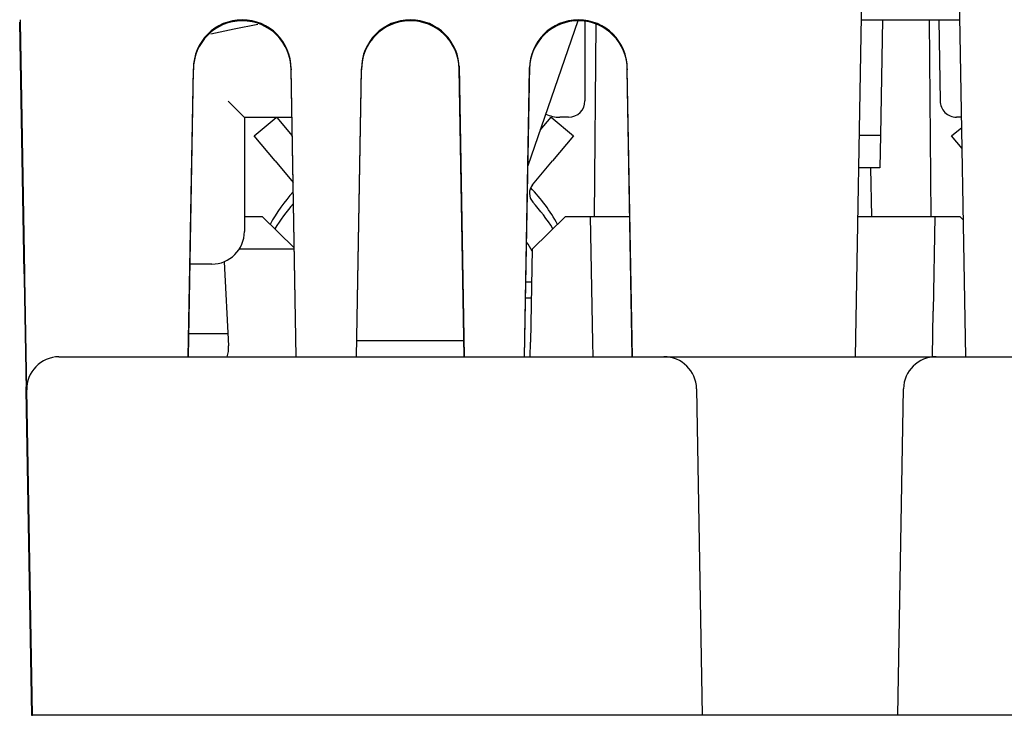
# Model space of a CAD drawing. Units: inches. Extents: x 0 to 16.4, y 0 to 11.6.
# Drawn here: x 6.9 to 7.2, y 7.6 to 7.8 of the extents above; entities that cross this region are included whole.
import ezdxf

# ---------------------------------------------------------------- set-up
doc = ezdxf.new("R2010")
doc.units = ezdxf.units.IN
doc.header["$MEASUREMENT"] = 0
doc.layers.add('BASIC_DEVICE', color=179, linetype='Continuous')

msp = doc.modelspace()

# ---------------------------------------------------------------- linework, layer by layer
at = {"layer": 'BASIC_DEVICE'}
for p, q in [((7.203231407082643, 7.851441368049944), (7.201277167802761, 7.739483074749347)), ((7.234676660320929, 7.739483074749347), (7.232736599668196, 7.850629075105711)), ((6.950299467362803, 7.764503152731806), (6.948970737955709, 7.840568022415644)), ((6.948970737955709, 7.840568022415644), (6.949038861490716, 7.83595555185049)), ((6.949126533567973, 7.841278807805329), (6.94911481675149, 7.84059881178474)), ((6.94911481675149, 7.84059881178474), (6.950441654244067, 7.764503152731806)), ((7.117525971297344, 7.840944841201036), (7.102448909522592, 7.797157874391403)), ((7.119662938336091, 7.840814823712872), (7.119662938336091, 7.816746854352019)), ((7.203052690756577, 7.841274806245266), (7.232898378816507, 7.841274806245266)), ((7.209518072188113, 7.841274806253232), (7.208909543282123, 7.80641220857778)), ((7.224176547722172, 7.781806543686001), (7.223657594617921, 7.841272679382612)), ((7.2265182520237, 7.841275601800428), (7.22694640290302, 7.816746854352023)), ((7.006644889872217, 7.83700676492729), (7.013765366425898, 7.838468282208619)), ((7.013765366425898, 7.838468282208619), (7.020887908090971, 7.839919292362629)), ((7.122940486515988, 7.839982399127248), (7.122432893911572, 7.781818047771441)), ((6.949038861490716, 7.83595555185049), (6.949119758792904, 7.830612685407724)), ((6.949119758792904, 7.830612685407724), (6.950884372766554, 7.729471803479155)), ((6.951079564777969, 7.72946880557266), (6.949313106960799, 7.830653692844892)), ((6.999892094769836, 7.739483074749347), (7.001410578513307, 7.82647695014979)), ((6.999897252879231, 7.739484151651919), (7.001410578513307, 7.826182519162915)), ((7.001410578513307, 7.82647695014979), (7.001410578513307, 7.826182519162915)), ((7.032456621311898, 7.739483074749347), (7.030938137568426, 7.82647695014979)), ((7.030938137568426, 7.82647695014979), (7.030938137568426, 7.826182519162915)), ((7.032451463202499, 7.739484151651919), (7.030938137568426, 7.826182519162915)), ((7.050652132946542, 7.739483074749347), (7.052170616690014, 7.82647695014979)), ((7.050657291055939, 7.739484151651919), (7.052170616690014, 7.826182519162915)), ((7.052170616690014, 7.82647695014979), (7.052170616690014, 7.826182519162915)), ((7.081653945393972, 7.82732367251486), (7.08318532609357, 7.739483846422633)), ((7.08168918204955, 7.826835167231169), (7.081695927150002, 7.826577582237107)), ((7.081698175745132, 7.826319918756232), (7.08168918204955, 7.826835167231169)), ((7.08168918204955, 7.826835167231169), (7.081689182049549, 7.826697767637851)), ((7.081695927150002, 7.826577582237107), (7.081698175745132, 7.826319918756232)), ((7.083216659488604, 7.739483074749347), (7.081698175745132, 7.82647695014979)), ((7.081698175745132, 7.82647695014979), (7.081698175745132, 7.826319918756232)), ((7.10141217112325, 7.739483074749347), (7.102930654866721, 7.82647695014979)), ((7.101443521992372, 7.739484848734395), (7.102974887014835, 7.827323775587996)), ((7.102939648562306, 7.826835167231178), (7.102930654866721, 7.826319918756232)), ((7.102930654866721, 7.826319918756232), (7.102932903461854, 7.826577582237105)), ((7.102930654866721, 7.82647695014979), (7.102930654866721, 7.826319918756232)), ((7.102932903461854, 7.826577582237105), (7.102939648562306, 7.826835167231178)), ((7.102939648562304, 7.82669776763786), (7.102939648562306, 7.826835167231178)), ((7.13397669766531, 7.739483074749347), (7.132458213921839, 7.82647695014979)), ((7.132458213921839, 7.82647695014979), (7.132458213921839, 7.826182519162915)), ((7.133971539555915, 7.739484151651919), (7.132458213921839, 7.826182519162915)), ((7.011887347779974, 7.816668507032666), (7.016808607622494, 7.811747247190147)), ((7.031189899750979, 7.811747247190147), (7.016808607622494, 7.811747247190147)), ((7.016808607622494, 7.811747247190147), (7.016808607622494, 7.777298428292511)), ((7.01974767466924, 7.806158501667712), (7.026408069662637, 7.811747236650165)), ((7.026621823589575, 7.811747228147199), (7.031287078134175, 7.806187394283306)), ((7.106160486418116, 7.807937060042538), (7.109445919140311, 7.811852486267105)), ((7.109445919140311, 7.811852486267105), (7.116231745882081, 7.806158501514009)), ((7.11474167849357, 7.811825594509498), (7.112088610505158, 7.811825594509498)), ((7.233413903932537, 7.811825594509504), (7.231867662745539, 7.811825594509504)), ((7.230377595919082, 7.806158501667714), (7.233467585751336, 7.808751310996297)), ((7.02607432437088, 7.798618694156699), (7.01974767466924, 7.806158501667712)), ((7.116231745882081, 7.806158501514009), (7.109905096156421, 7.798618694023153)), ((7.202445399120445, 7.80641220857778), (7.208909543282123, 7.80641220857778)), ((7.208909543282123, 7.80641220857778), (7.208737741461965, 7.796569688892739)), ((7.233556981767364, 7.80236945716078), (7.230377595919082, 7.806158501667714)), ((7.02607432437088, 7.798618694156699), (7.031532735807104, 7.792113612717722)), ((7.10381895645991, 7.79136551522174), (7.109905096156421, 7.798618694023153)), ((7.208737741461965, 7.796569688892739), (7.202273717617315, 7.796569688892739)), ((7.205893048267706, 7.796569688892739), (7.20615078482089, 7.781803971649985)), ((7.016808552372575, 7.781816400099347), (7.022237872776874, 7.781816400099347)), ((7.031877883827529, 7.772343187623459), (7.022237872776874, 7.781816400099347)), ((7.113741547116791, 7.781816400099347), (7.103727251777842, 7.771975379477728)), ((7.113741547116791, 7.781816400099347), (7.121271592992648, 7.781816400099347)), ((7.121271592992648, 7.781816400099347), (7.121933614438541, 7.74388921686546)), ((7.121271592992648, 7.781816400099347), (7.126192103303455, 7.781816400099347)), ((7.126192103303455, 7.781816400099347), (7.133233085413456, 7.781816400099347)), ((7.202015942437934, 7.78180441033161), (7.220417028634356, 7.78180441033161)), ((7.220417028634356, 7.78180441033161), (7.225337538945166, 7.78180441033161)), ((7.225337538945166, 7.78180441033161), (7.224838537189066, 7.753216618870947)), ((7.225337538945166, 7.78180441033161), (7.232868003385376, 7.78180441033161)), ((7.233956745056757, 7.780734506870902), (7.232868003385376, 7.78180441033161)), ((7.031884467618044, 7.771960674871689), (7.01522188308492, 7.771939124121318)), ((7.103727251777842, 7.771975379477728), (7.10323700598586, 7.74388921686546)), ((7.006966087937455, 7.76745590860747), (7.000385440791786, 7.76745590860747)), ((7.010724061378662, 7.768201491683064), (7.012055215351241, 7.74280156077996)), ((6.950326537287976, 7.76450315273178), (6.950299467362803, 7.764503152731806)), ((6.950326986247276, 7.764508769089469), (6.950326537287976, 7.76450315273178)), ((6.950332661036202, 7.764579759142563), (6.950326986247276, 7.764508769089469)), ((6.950326986247276, 7.764508769089469), (6.950327084311034, 7.764503152731806)), ((6.950333980527954, 7.764503152731806), (6.950327084311034, 7.764503152731806)), ((6.95033264719363, 7.764579585975801), (6.950347903437304, 7.764770437399966)), ((6.95033264719363, 7.764579585975801), (6.950333980527954, 7.764503152731806)), ((6.95038236442444, 7.76520153489771), (6.950347903437304, 7.764770437399966)), ((6.950352570330123, 7.764503152731806), (6.950347903437304, 7.764770437399966)), ((6.950394547302789, 7.764503152731806), (6.950352570330123, 7.764503152731806)), ((6.95038236442444, 7.76520153489771), (6.950395028636067, 7.765359960711844)), ((6.95038236442444, 7.76520153489771), (6.950394547302789, 7.764503152731806)), ((6.950400651168465, 7.765430297050104), (6.950395028636067, 7.765359960711844)), ((6.950409988832009, 7.764503152731806), (6.950395028636067, 7.765359960711844)), ((6.950400639198612, 7.765430147310548), (6.950412931289878, 7.765583918001043)), ((6.950416810090044, 7.764503152731806), (6.950400639198612, 7.765430147310548)), ((6.950416810090044, 7.764503152731806), (6.950409988832009, 7.764503152731806)), ((6.950421048074257, 7.765685456747481), (6.950412931289878, 7.765583918001043)), ((6.950412931289878, 7.765583918001043), (6.950431801865985, 7.764503152731806)), ((6.950441654244067, 7.764503152731806), (6.950431801865985, 7.764503152731806)), ((7.101836996387416, 7.762120870024951), (7.103554338701173, 7.762120870024951)), ((7.103469311216712, 7.75720035971414), (7.101752208682262, 7.75720035971414)), ((7.224598821324046, 7.73948330616181), (7.224838537189066, 7.753216618870947)), ((7.0118679086884, 7.746372838603987), (7.000017637926128, 7.746372838603987)), ((7.050743432794813, 7.744404334545018), (7.08309921796388, 7.744404334545018)), ((7.103160094423477, 7.739482956407501), (7.10323700598586, 7.74388921686546)), ((7.121933614438541, 7.74388921686546), (7.122010527222613, 7.739482886417112)), ((6.960751782383382, 7.739481576142555), (6.959788006516789, 7.739417354542214)), ((6.960751782383382, 7.739481576142555), (6.960923531875026, 7.739483074749347)), ((6.960923531875026, 7.739483074749347), (6.960966412889499, 7.739483074749347)), ((6.960966412889499, 7.739483074749347), (7.143533972018894, 7.739483074749347)), ((7.143533972018894, 7.739483074749347), (7.163216013262129, 7.739483074749347)), ((7.163216013262129, 7.739483074749347), (7.206031123242705, 7.739483074749347)), ((7.206031123242705, 7.739483074749347), (7.225713164485942, 7.739483074749347)), ((7.225713164485942, 7.739483074749347), (7.344321373593826, 7.739483074749347)), ((6.953842571226802, 7.736477762572329), (6.953206286087492, 7.735750868593258)), ((6.954547021511831, 7.737138810505497), (6.953842571226802, 7.736477762572329)), ((6.955312852701245, 7.737727646139804), (6.954547021511831, 7.737138810505497)), ((6.956132689422041, 7.738238598666201), (6.955312852701245, 7.737727646139804)), ((6.956998636198433, 7.738666747332544), (6.956132689422041, 7.738238598666201)), ((6.957902353489586, 7.739007968833122), (6.956998636198433, 7.738666747332544)), ((6.958835138003966, 7.739258977018359), (6.957902353489586, 7.739007968833122)), ((6.959788006516789, 7.739417354542214), (6.958835138003966, 7.739258977018359)), ((6.952162006859486, 7.734128110758806), (6.951764069750618, 7.733247874948457)), ((6.95264429386762, 7.734965128954667), (6.952162006859486, 7.734128110758806)), ((6.953206286087492, 7.735750868593258), (6.95264429386762, 7.734965128954667)), ((6.95123572539497, 7.731391993662107), (6.951110406393159, 7.730434221337419)), ((6.951454314892911, 7.732332898675662), (6.95123572539497, 7.731391993662107)), ((6.951764069750618, 7.733247874948457), (6.951454314892911, 7.732332898675662)), ((6.950841772550779, 7.729943825794184), (6.950838596443617, 7.729468857877283)), ((6.950838596443617, 7.729468857877283), (6.952552834001763, 7.631215358213924)), ((6.950867862877628, 7.730418139598122), (6.950841772550779, 7.729943825794184)), ((6.951110406393159, 7.730434221337419), (6.951079564777969, 7.72946880557266)), ((6.952840673816636, 7.631215358213924), (6.951125392267881, 7.72946880557266)), ((7.153374992640511, 7.729812330718215), (7.1550960091973, 7.631215358213914)), ((7.214151127307536, 7.631215358213914), (7.215872143864323, 7.729812330718215)), ((6.952552834001763, 7.631215358213924), (6.952840673816636, 7.631215358213924)), ((6.962687691605372, 7.631215358213914), (6.952840673816636, 7.631215358213924)), ((7.145254988575682, 7.631215358213914), (6.962687691605372, 7.631215358213914)), ((7.1550960091973, 7.631215358213914), (7.145254988575682, 7.631215358213914)), ((7.164937029818918, 7.631215358213914), (7.1550960091973, 7.631215358213914)), ((7.204310106685918, 7.631215358213914), (7.164937029818918, 7.631215358213914)), ((7.214151127307536, 7.631215358213914), (7.204310106685918, 7.631215358213914)), ((7.223992147929154, 7.631215358213914), (7.214151127307536, 7.631215358213914)), ((7.346042390150616, 7.631215358213914), (7.223992147929154, 7.631215358213914))]:
    msp.add_line(p, q, dxfattribs=at)
for centre, radius, start, end in [((7.016174358040866, 7.82647695014979), 0.01476377952756014, 0, 180), ((7.016174358040866, 7.826182519162915), 0.01476377952756014, 0, 180), ((7.066934396217573, 7.82647695014979), 0.01476377952755925, 0, 180), ((7.066934396217573, 7.826182519162915), 0.01476377952755958, 1.999999999992826, 180), ((7.117694434394279, 7.82647695014979), 0.01476377952756014, 0, 180), ((7.117694434394279, 7.826182519162915), 0.01476377952756014, 0, 177.9999999999726), ((7.11474167849357, 7.816746854352019), 0.004921259842520342, 270.0000000000008, 0), ((7.231867662745539, 7.816746854352023), 0.004921259842519454, 180, 270.0000000000008), ((7.112088610505158, 7.821668114194656), 0.009842519685157924, 244.379062500426, 270.0000000000008), ((7.106834879456253, 7.788834855331475), 0.003937007874017053, 139.9999998174576, 221.9790669432608), ((7.067989709987496, 7.756215358289006), 0.04921259842713671, 28.20553847074094, 44.19068892272016), ((7.067989709987496, 7.756215358289006), 0.04921259842334853, 137.7157105276953, 151.7944615270486), ((7.076338050934608, 7.74637283864238), 0.05954724409448862, 138.6399661064369, 147.7555095589412), ((7.059641369426274, 7.746372838668922), 0.05954724409448866, 32.24449025341404, 41.97906694220524), ((7.006966087937455, 7.777298428292511), 0.009842519685040685, 270.0000000000008, 0), ((7.059641369426274, 7.746372838668922), 0.05068897637795387, 29.59468066921018, 33.21707953900258), ((7.002226184495319, 7.742286443100406), 0.009842519687074978, 343.451302792506, 2.999999999365051), ((7.143533972018894, 7.729640555064307), 0.009842519685039797, 0.9999999999875756, 90), ((7.225713164485942, 7.729640555064307), 0.009842519685040154, 90, 179.0000000000125)]:
    msp.add_arc(centre, radius, start, end, dxfattribs=at)

doc.saveas('drawing.dxf')
